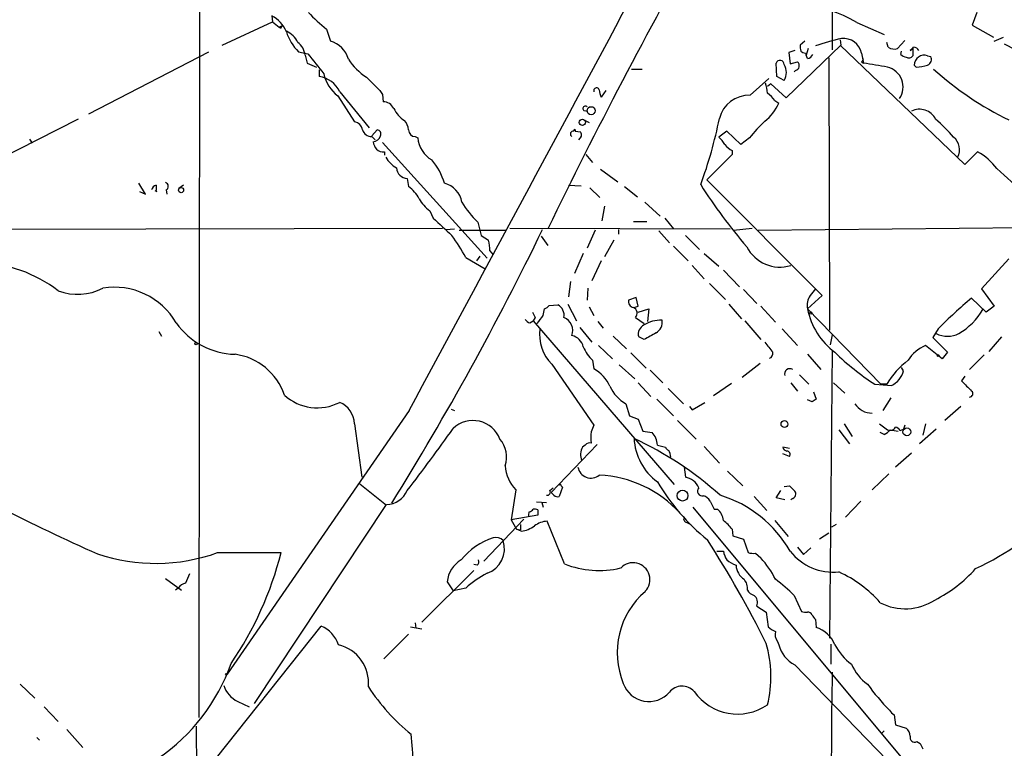
# Model space of a CAD drawing. Extents: x 13 to 1077, y 1 to 884.
# Drawn here: x 515 to 640, y 468 to 560 of the extents above; entities that cross this region are included whole.
import ezdxf

# ---------------------------------------------------------------- set-up
doc = ezdxf.new("R2010")
doc.units = 0
doc.header["$MEASUREMENT"] = 0
doc.layers.add('MAIN', color=5, linetype='CONTINUOUS')

msp = doc.modelspace()

# ---------------------------------------------------------------- linework, layer by layer
at = {"layer": 'MAIN'}
for p, q in [((618.1513, 580.0513), (618.1513, 556.5139)), ((537.8873, 569.3833), (537.8027, 471.8473)), ((636.524, 561.2553), (635.9313, 559.6466)), ((540.766, 557.1066), (547.116, 560.0699)), ((547.0313, 560.8319), (547.116, 560.0699)), ((547.116, 560.0699), (547.9627, 559.3926)), ((621.284, 559.9853), (624.7553, 558.4613)), ((547.9627, 559.3926), (548.3013, 559.5619)), ((553.974, 559.1386), (554.482, 557.6146)), ((635.9313, 559.6466), (638.6407, 558.1226)), ((614.68, 557.6146), (614.0873, 557.1066)), ((619.1673, 557.7839), (619.252, 557.1066)), ((625.2633, 556.8526), (625.094, 557.4453)), ((627.38, 557.6993), (626.4487, 556.6833)), ((638.7253, 557.6146), (639.9107, 558.1226)), ((639.9953, 557.2759), (645.414, 554.3973)), ((523.8327, 548.3859), (539.0727, 556.2599)), ((550.418, 556.2599), (551.6033, 556.0059)), ((619.252, 557.1066), (612.3093, 550.4179)), ((613.41, 556.4293), (612.648, 556.1753)), ((612.648, 556.1753), (612.8173, 554.7359)), ((614.7647, 556.0906), (614.8493, 555.8366)), ((615.1033, 556.6833), (614.8493, 555.8366)), ((619.1673, 557.1066), (635, 541.9513)), ((621.8767, 556.0906), (622.1307, 554.8206)), ((626.872, 555.9213), (626.9567, 556.3446)), ((628.396, 556.6833), (628.0573, 556.4293)), ((628.396, 556.6833), (628.396, 555.7519)), ((551.2647, 555.8366), (551.5187, 554.8206)), ((551.5187, 554.8206), (552.704, 554.3126)), ((611.124, 553.1273), (611.0393, 554.8206)), ((612.8173, 554.7359), (613.7487, 554.9899)), ((615.0187, 555.4133), (614.8493, 555.8366)), ((617.728, 555.4979), (617.8127, 520.9539)), ((621.8767, 554.9899), (622.1307, 554.8206)), ((630.2587, 555.7519), (630.682, 555.6673)), ((553.0427, 553.9739), (553.0427, 553.1273)), ((592.6667, 554.0586), (594.0213, 554.0586)), ((613.4947, 553.8893), (613.3253, 553.7199)), ((628.8193, 554.3126), (628.5653, 554.5666)), ((559.054, 553.0426), (560.7473, 551.3493)), ((607.7373, 550.7566), (610.108, 552.8733)), ((612.0553, 552.6193), (611.124, 553.1273)), ((555.6673, 551.1799), (559.3927, 546.6079)), ((589.4493, 551.3493), (588.8567, 550.5026)), ((610.362, 552.1959), (609.9387, 551.8573)), ((612.3093, 550.4179), (610.362, 552.1959)), ((555.4133, 550.6719), (557.53, 547.3699)), ((561.086, 550.8413), (561.1707, 549.9099)), ((610.87, 550.0793), (611.378, 549.7406)), ((586.6553, 548.8093), (587.1633, 548.7246)), ((522.478, 547.7086), (507.4073, 540.0886)), ((586.8247, 547.5393), (587.3327, 547.2853)), ((559.7313, 545.5919), (560.4087, 546.3539)), ((585.5547, 546.1846), (586.232, 546.0999)), ((604.774, 546.1846), (603.758, 545.4226)), ((606.552, 544.4913), (604.774, 546.1846)), ((516.2973, 545.1686), (516.636, 544.6606)), ((559.7313, 545.5073), (560.1547, 545.0839)), ((565.2347, 545.5073), (565.5733, 545.3379)), ((586.3167, 545.5073), (585.978, 545.0839)), ((607.6527, 545.3379), (606.552, 544.4913)), ((561.086, 544.7453), (574.3787, 530.0979)), ((561.34, 543.5599), (561.34, 543.1366)), ((605.4513, 543.7293), (605.4513, 543.2213)), ((635, 541.9513), (636.6087, 543.5599)), ((586.9093, 543.2213), (587.756, 542.2053)), ((605.4513, 543.2213), (602.234, 540.0039)), ((588.772, 541.3586), (590.9733, 539.7499)), ((564.2187, 540.1733), (564.388, 539.1573)), ((602.234, 540.0039), (616.8813, 525.3566)), ((531.0293, 538.2259), (530.1827, 539.5806)), ((530.2673, 538.5646), (531.0293, 538.2259)), ((532.2147, 538.6493), (532.4687, 538.5646)), ((532.384, 539.3266), (532.384, 538.6493)), ((533.654, 538.7339), (533.7387, 538.2259)), ((535.8553, 539.3266), (535.2627, 538.9033)), ((584.708, 539.3266), (586.3167, 539.2419)), ((587.4173, 538.9879), (588.6873, 537.8026)), ((591.82, 539.1573), (593.4287, 537.8873)), ((567.0973, 536.1093), (567.5207, 535.1779)), ((589.28, 536.7019), (588.9413, 534.8393)), ((594.36, 537.2099), (596.3073, 535.4319)), ((596.9, 535.1779), (598.0007, 533.8233)), ((426.3813, 533.5693), (568.706, 533.9079)), ((569.1293, 533.7386), (570.23, 533.8233)), ((570.8227, 533.6539), (576.7493, 533.6539)), ((573.1933, 534.6699), (573.6167, 532.9766)), ((577.2573, 533.9079), (605.1973, 533.8233)), ((588.0947, 533.6539), (587.0787, 531.3679)), ((591.058, 533.7386), (591.058, 533.1459)), ((592.9207, 534.7546), (594.614, 534.7546)), ((596.138, 533.5693), (597.4927, 532.0453)), ((605.6207, 533.6539), (607.9913, 533.9079)), ((608.7533, 533.6539), (642.7893, 533.9926)), ((573.6167, 532.9766), (574.548, 532.3839)), ((581.2367, 532.8919), (582.0833, 531.7066)), ((590.4653, 532.3839), (589.28, 530.2673)), ((599.5247, 532.9766), (601.3027, 531.1986)), ((574.7173, 531.0293), (575.1407, 530.5213)), ((598.0007, 531.6219), (599.8633, 529.7593)), ((571.6693, 530.1826), (574.1247, 528.7433)), ((573.4473, 530.3519), (573.024, 529.7593)), ((586.5707, 530.6906), (585.47, 528.1506)), ((601.8953, 530.6906), (603.758, 529.0819)), ((640.588, 530.0133), (637.1167, 526.2033)), ((588.8567, 529.7593), (587.6713, 527.2193)), ((600.3713, 529.1666), (601.8953, 527.4733)), ((604.3507, 528.5739), (606.3827, 526.4573)), ((584.962, 527.1346), (584.708, 525.1873)), ((587.1633, 526.2879), (587.0787, 524.7639)), ((602.5727, 526.8806), (604.6047, 524.8486)), ((606.8907, 526.1186), (608.584, 524.3406)), ((637.1167, 526.2033), (638.7253, 524.0019)), ((593.2593, 525.1026), (592.328, 524.7639)), ((593.5133, 524.0019), (593.2593, 525.1026)), ((616.8813, 525.3566), (615.0187, 523.6633)), ((637.7093, 523.2399), (635.8467, 525.0179)), ((581.4907, 522.8166), (581.66, 523.6633)), ((582.2527, 524.0866), (583.3533, 524.1713)), ((584.6233, 524.2559), (585.724, 522.1393)), ((587.3327, 523.9173), (587.9253, 522.8166)), ((593.0053, 523.8326), (593.5133, 524.0019)), ((593.5133, 523.2399), (594.868, 523.6633)), ((594.868, 523.6633), (594.6987, 522.0546)), ((605.028, 524.2559), (606.6367, 522.3933)), ((609.092, 524.0019), (610.9547, 521.9699)), ((615.0187, 523.6633), (624.332, 514.0959)), ((638.7253, 524.0019), (637.7093, 523.2399)), ((580.4747, 522.5626), (580.2207, 522.1393)), ((593.1747, 522.5626), (594.2753, 521.8006)), ((579.7973, 521.8853), (580.2207, 522.1393)), ((580.2207, 522.1393), (598.0853, 501.3959)), ((586.1473, 521.2926), (587.6713, 519.4299)), ((588.4333, 522.0546), (589.1107, 521.2079)), ((607.06, 522.1393), (609.092, 519.7686)), ((611.8013, 521.1233), (613.7487, 519.0066)), ((631.6133, 521.1233), (630.936, 520.0226)), ((532.7227, 520.7846), (533.0613, 520.1919)), ((590.3807, 520.1919), (592.074, 518.5833)), ((594.2753, 519.7686), (593.598, 520.1073)), ((618.1513, 520.3613), (617.8973, 519.0913)), ((630.936, 520.0226), (632.7987, 518.1599)), ((639.6567, 520.1073), (638.048, 518.2446)), ((588.518, 519.0066), (590.296, 517.3133)), ((632.1213, 517.3133), (630.0047, 519.0066)), ((592.582, 518.0753), (594.5293, 516.1279)), ((615.0187, 517.9059), (616.712, 515.9586)), ((618.1513, 518.4139), (617.8127, 481.9226)), ((632.7987, 518.1599), (632.1213, 517.3133)), ((637.4553, 517.8213), (635.5927, 515.9586)), ((582.5913, 516.6359), (587.9253, 508.9313)), ((587.756, 517.1439), (587.9253, 516.0433)), ((591.1427, 516.5513), (593.09, 514.7733)), ((609.0073, 516.7206), (606.7213, 514.9426)), ((627.2107, 515.7893), (626.9567, 516.2126)), ((595.0373, 515.8739), (596.646, 514.2653)), ((614.0027, 515.2813), (615.188, 514.0959)), ((635, 515.1119), (634.5767, 514.5193)), ((593.5133, 514.2653), (595.122, 512.5719)), ((597.3233, 513.5879), (599.2707, 511.6406)), ((605.3667, 514.1806), (603.0807, 512.6566)), ((612.902, 514.2653), (613.7487, 513.2493)), ((618.3207, 514.2653), (619.76, 512.9953)), ((623.57, 514.0959), (625.6867, 513.9266)), ((625.094, 514.0959), (624.332, 514.0959)), ((615.7807, 513.1646), (616.1193, 512.2333)), ((625.602, 512.4026), (624.586, 510.7939)), ((591.9893, 511.6406), (592.4127, 510.1166)), ((595.884, 512.2333), (598.0007, 510.1166)), ((600.0327, 511.3019), (600.3713, 510.8786)), ((600.3713, 510.8786), (601.98, 511.8099)), ((615.6113, 511.8946), (615.0187, 512.1486)), ((634.492, 511.3019), (632.46, 509.5239)), ((564.4727, 510.7939), (541.3587, 477.3506)), ((569.8067, 510.9633), (570.23, 510.7939)), ((592.4127, 510.1166), (593.5133, 509.6933)), ((557.53, 509.1006), (558.4613, 502.3273)), ((593.5133, 509.6933), (594.106, 508.1693)), ((598.5087, 509.5239), (600.8793, 507.1533)), ((619.6753, 509.1006), (620.6913, 507.4919)), ((624.1627, 509.1006), (625.1787, 508.3386)), ((627.38, 508.9313), (627.2107, 508.4233)), ((630.0047, 509.1006), (629.666, 507.6613)), ((594.106, 508.1693), (595.2913, 507.9999)), ((618.998, 508.3386), (620.3527, 506.5606)), ((624.7553, 507.7459), (624.2473, 507.9999)), ((625.5173, 508.3386), (626.5333, 508.1693)), ((626.7873, 508.2539), (627.2107, 508.4233)), ((631.3593, 508.4233), (629.2427, 506.5606)), ((588.3487, 506.4759), (582.5067, 500.3799)), ((586.8247, 506.3913), (586.486, 506.1373)), ((595.9687, 506.3913), (596.9847, 506.1373)), ((601.8953, 506.2219), (603.8427, 504.1053)), ((612.7327, 505.9679), (611.886, 506.1373)), ((612.7327, 504.9519), (611.886, 505.2906)), ((628.2267, 505.3753), (626.1947, 503.5973)), ((599.3553, 503.5973), (599.5247, 502.3273)), ((604.8587, 503.0893), (606.806, 501.2266)), ((625.348, 502.7506), (623.2313, 500.7186)), ((558.2073, 501.4806), (561.594, 498.7713)), ((583.946, 501.0573), (583.5227, 499.8719)), ((583.7767, 501.2266), (583.946, 501.0573)), ((612.0553, 501.1419), (612.7327, 501.2266)), ((578.0193, 500.7186), (577.4267, 496.9086)), ((582.3373, 500.6339), (582.7607, 500.9726)), ((582.8453, 500.0413), (582.5067, 500.3799)), ((608.2453, 499.8719), (609.854, 498.0939)), ((611.0393, 499.7026), (611.632, 500.6339)), ((544.83, 473.6253), (561.594, 498.8559)), ((580.644, 499.1946), (581.914, 499.1099)), ((581.3213, 499.1099), (581.4907, 498.5173)), ((612.14, 499.4486), (611.0393, 499.7026)), ((613.156, 499.6179), (612.902, 499.4486)), ((621.792, 499.2793), (619.8447, 497.2473)), ((580.8133, 497.5013), (577.4267, 496.9086)), ((580.8133, 498.1786), (580.8133, 497.5013)), ((600.456, 498.5173), (637.8787, 453.7286)), ((603.1653, 498.2633), (603.5887, 498.2633)), ((579.0353, 496.9933), (573.9553, 491.6593)), ((577.4267, 496.9086), (578.104, 495.7233)), ((578.612, 496.3159), (578.612, 495.6386)), ((584.2, 491.3206), (581.9987, 496.7393)), ((599.694, 496.5699), (600.202, 496.3159)), ((610.87, 496.8239), (612.5633, 494.7919)), ((618.6593, 496.3159), (618.0667, 495.9773)), ((578.104, 495.7233), (578.612, 495.6386)), ((578.6967, 495.4693), (578.104, 495.7233)), ((605.4513, 495.7233), (605.536, 494.8766)), ((605.536, 494.8766), (606.8907, 494.4533)), ((617.728, 495.2153), (616.5427, 494.4533)), ((606.8907, 494.4533), (607.4833, 492.7599)), ((540.1733, 492.7599), (548.2167, 492.7599)), ((603.504, 492.9293), (604.3507, 492.9293)), ((608.4147, 492.6753), (609.092, 492.0826)), ((613.7487, 493.4373), (614.5107, 492.5059)), ((614.5107, 492.5059), (615.442, 493.3526)), ((573.1087, 491.1513), (572.6853, 491.2359)), ((572.6853, 490.4739), (566.0813, 483.9546)), ((533.5693, 489.4579), (535.6013, 488.0186)), ((569.2987, 489.0346), (570.0607, 487.9339)), ((535.178, 488.2726), (534.8393, 488.0186)), ((571.6693, 488.2726), (570.0607, 487.9339)), ((613.3253, 487.3413), (614.2567, 485.3093)), ((608.584, 485.9866), (609.7693, 485.2246)), ((609.7693, 485.2246), (610.0233, 483.3619)), ((565.2347, 483.8699), (565.3193, 483.1926)), ((616.0347, 484.2933), (616.1193, 483.2773)), ((537.8873, 464.0579), (553.2967, 483.4466)), ((564.388, 482.4306), (561.2553, 479.2979)), ((564.642, 483.3619), (566.0813, 483.1079)), ((611.2087, 481.4993), (611.378, 481.0759)), ((617.982, 481.1606), (617.982, 478.6206)), ((613.41, 478.5359), (629.4967, 461.9413)), ((515.112, 476.0806), (516.9747, 474.3026)), ((542.7133, 473.8793), (544.1527, 473.2019)), ((518.16, 473.2019), (519.938, 471.3393)), ((626.0253, 472.1859), (626.1947, 470.9159)), ((521.0387, 470.3233), (523.0707, 468.0373)), ((537.464, 470.7466), (537.5487, 458.3006)), ((624.7553, 470.1539), (624.4167, 469.8153)), ((626.1947, 470.9159), (627.5493, 470.4926)), ((517.2287, 469.3073), (517.5673, 468.9686)), ((628.904, 468.7993), (629.3273, 468.5453))]:
    msp.add_line(p, q, dxfattribs=at)
for centre, radius in [((587.5629, 548.7848), 0.5142), ((586.4497, 547.3065), 0.3946), ((535.5291, 538.7141), 0.3268), ((615.442, 523.1271), 0.1411), ((537.4428, 519.2395), 0.1496), ((631.6133, 517.7367), 0.1197), ((612.0976, 509.0583), 0.4358), ((627.6302, 508.0702), 0.4925), ((599.1641, 499.9901), 0.6911), ((541.2598, 477.3365), 0.0997)]:
    msp.add_circle(centre, radius, dxfattribs=at)
for centre, radius, start, end in [((-9422.049, 5921.8194), 11358.2487, 331.54971033, 332.12523552), ((1191.5273, 238.2085), 677.3552, 150.574056, 154.1239921), ((612.2248, 544.4072), 18.0207, 59.820529, 107.499558), ((566.5877, 575.0539), 20.3077, 222.802746, 231.601352), ((545.0847, 557.1778), 4.1403, 23.065579, 61.955028), ((548.132, 559.4772), 0.1893, 206.551513, 26.578587), ((547.6382, 556.1895), 2.9733, 24.983483, 65.016517), ((554.5568, 560.4704), 5.9041, 196.435817, 225.492018), ((549.0685, 555.6391), 2.205, 5.138676, 54.998188), ((553.5685, 554.4151), 3.3274, 15.934752, 74.065248), ((631.3084, 509.1923), 50.2091, 103.794292, 107.71014), ((619.5463, 555.5759), 2.3866, 12.454594, 95.038372), ((1187.6249, 1062.7403), 813.2055, 218.5452135, 218.7743943), ((615.6555, 556.8952), 1.5824, 172.322568, 200.362373), ((614.824, 557.0475), 0.9587, 227.151439, 266.453861), ((626.0041, 557.8048), 1.2064, 232.117519, 291.625026), ((627.7609, 557.1492), 0.7785, 292.378134, 337.605454), ((628.4665, 556.0764), 0.7763, 27.037032, 88.951933), ((562.991, 559.2656), 7.3638, 212.319617, 237.680384), ((611.5323, 554.6458), 0.5231, 0.602515, 160.477331), ((613.3512, 554.502), 0.6293, 283.181607, 50.82974), ((614.9402, 556.2234), 0.8139, 275.534773, 338.212969), ((621.5799, 555.4559), 0.5524, 302.493463, 355.577431), ((609.6306, 470.4222), 85.3191, 79.500044, 81.575267), ((627.6127, 556.5559), 0.9754, 220.588552, 266.273063), ((627.8919, 556.0713), 0.5968, 234.96787, 327.641471), ((629.8386, 554.5497), 1.2734, 70.738406, 179.239581), ((629.9199, 555.3286), 0.834, 293.97086, 23.961791), ((610.4018, 553.6353), 1.9407, 328.43118, 31.56882), ((624.5423, 551.7874), 2.6042, 326.056694, 75.854898), ((628.5989, 559.7671), 5.459, 272.313892, 287.701087), ((658.1476, 584.0619), 40.4483, 227.882303, 244.27042), ((552.5622, 549.7373), 3.4239, 24.919134, 81.932612), ((558.3532, 554.5055), 4.8311, 192.426669, 232.516228), ((605.7135, 550.826), 4.2292, 2.501675, 20.117139), ((687.905, 635.7625), 152.6259, 213.578058, 213.807262), ((588.257, 551.3257), 0.3622, 17.379501, 203.728073), ((590.8555, 551.548), 2.2557, 182.899444, 207.610188), ((607.8655, 548.0061), 3.6504, 34.606903, 55.393097), ((561.1887, 548.4317), 1.4783, 25.292714, 90.697655), ((607.6355, 546.8494), 3.9085, 88.507527, 166.02491), ((565.9407, 550.7352), 3.8027, 206.082583, 237.186284), ((586.8247, 549.0633), 0.3053, 33.684862, 236.299523), ((605.9161, 552.1543), 5.9715, 308.091426, 336.158607), ((629.2512, 546.718), 2.253, 26.083958, 117.047272), ((557.3607, 546.1846), 1.1973, 8.128749, 81.871251), ((562.475, 546.2356), 1.9167, 3.538667, 42.85825), ((548.1797, 559.0103), 56.782, 339.808285, 348.606558), ((621.3147, 534.7234), 17.3008, 132.618921, 142.155079), ((616.9962, 531.1441), 21.8691, 40.761142, 49.238858), ((559.7207, 546.7456), 1.2383, 198.440802, 270.490447), ((560.3919, 545.846), 0.5082, 329.999205, 88.105497), ((565.2558, 546.3751), 0.8681, 181.399434, 268.607164), ((585.2934, 545.8328), 0.3636, 75.359901, 243.526554), ((585.47, 546.2693), 0.1198, 315, 225), ((585.3849, 545.6765), 0.947, 349.708141, 26.556934), ((559.7676, 545.9426), 1.1207, 276.82125, 341.76391), ((562.2063, 545.316), 2.3563, 191.905565, 216.980293), ((569.1089, 545.6251), 3.5472, 184.643992, 240.298393), ((601.8111, 543.0522), 3.0674, 27.979423, 50.602432), ((632.3331, 543.8563), 1.99, 330.706862, 51.912146), ((561.2343, 544.9362), 1.3803, 228.739101, 274.391702), ((606.8904, 546.4382), 3.0674, 219.397568, 242.020577), ((633.1072, 537.0157), 7.4221, 36.622868, 61.850816), ((564.8543, 544.8729), 3.8923, 210.752962, 239.247038), ((560.9845, 537.1692), 8.3321, 16.822742, 40.170256), ((564.3173, 541.6266), 1.4566, 183.885243, 266.118682), ((561.5591, 454.4108), 116.5404, 45.928103, 48.314033), ((532.5533, 538.5646), 0.7806, 102.526419, 167.473581), ((533.3967, 539.1801), 0.515, 299.969781, 70.418022), ((561.8603, 535.5463), 4.4078, 28.260434, 55.00798), ((568.2333, 536.6985), 2.9723, 9.907258, 75.848278), ((657.7653, 575.0731), 66.6386, 212.354255, 220.791803), ((569.626, 539.7209), 4.4089, 208.261764, 235.001805), ((580.8126, 542.8481), 11.1775, 210.293077, 227.026223), ((1119.0172, 1126.7123), 808.7406, 227.0061271, 227.2353156), ((237.6005, 700.6211), 382.1675, 328.162873, 334.108157), ((551.0167, 519.0028), 23.4844, 28.427858, 36.514377), ((568.3054, 530.9158), 6.4129, 1.014113, 13.234023), ((611.5273, 533.6975), 4.7349, 207.144657, 286.878086), ((509.0722, 511.6403), 17.967, 52.788118, 87.478325), ((522.3961, 532.4556), 6.9552, 249.303282, 297.528488), ((527.0557, 517.2926), 9.1106, 30.271964, 99.125996), ((827.3556, 356.4423), 271.0633, 141.223946, 141.453146), ((593.0409, 524.5634), 0.7406, 164.291595, 260.659773), ((617.1859, 524.1104), 2.2129, 145.725375, 191.656757), ((668.908, 484.8323), 52.0378, 129.444647, 135.781459), ((581.322, 524.7632), 1.1507, 287.082228, 323.98361), ((582.6083, 522.8336), 1.5312, 349.805602, 60.885426), ((592.6243, 523.1129), 0.7783, 315.005205, 67.616261), ((623.9937, 525.4779), 9.1566, 191.430194, 233.054014), ((629.7515, 528.0651), 8.7691, 300.772144, 329.227856), ((580.1356, 522.9854), 1.1509, 216.018589, 252.906421), ((749.6402, 607.5812), 189.3281, 206.453857, 206.683026), ((327.0857, 712.8266), 317.5306, 323.015522, 323.244683), ((583.4078, 520.8794), 1.8258, 340.722542, 67.201508), ((542.5804, 527.2558), 9.3522, 215.04733, 268.739683), ((586.3172, 520.4038), 5.299, 172.196217, 225.321119), ((594.8512, 520.4629), 1.3027, 116.238516, 195.841481), ((596.3639, 518.28), 3.9489, 87.134624, 121.932021), ((595.0545, 521.9529), 1.531, 299.109856, 10.195723), ((584.7335, 518.4393), 1.8799, 12.223335, 77.783267), ((806.7275, 139.1647), 435.8845, 118.940985, 119.170152), ((632.7987, 523.4092), 3.2184, 243.433357, 296.565051), ((590.8247, 520.5534), 4.5871, 201.96957, 228.011395), ((927.6382, 772.8191), 406.6379, 218.545232, 218.774393), ((631.6394, 514.8424), 4.4736, 111.433006, 149.038001), ((541.3256, 510.2507), 7.7268, 18.804037, 82.196561), ((610.0052, 518.0006), 0.6312, 287.280921, 14.617437), ((641.5969, 541.8365), 33.0834, 225.697677, 236.982652), ((585.5848, 511.8444), 4.8072, 24.55246, 60.86436), ((612.775, 515.4082), 0.6693, 55.308094, 198.429535), ((633.8562, 509.0355), 10.1185, 126.741246, 149.992441), ((624.2637, 516.6456), 3.0689, 297.625499, 343.797896), ((594.3312, 515.8409), 4.8091, 204.561785, 240.857911), ((952.7114, 831.384), 449.0133, 224.885409, 225.114592), ((552.8178, 517.2867), 6.1737, 227.413045, 297.487309), ((635.5927, 512.9106), 0.4234, 270, 53.132809), ((554.4354, 508.968), 3.0974, 2.453556, 66.564348), ((700.5325, 385.0756), 152.6259, 123.578058, 123.807262), ((623.1956, 513.0258), 2.5707, 212.604526, 270.795693), ((572.5718, 505.8521), 3.655, 20.855295, 133.39584), ((799.4093, 423.8666), 227.9506, 158.088648, 158.317854), ((625.5174, 509.0159), 0.7573, 243.431565, 333.438333), ((625.8557, 507.5764), 1.1519, 36.026276, 72.884837), ((404.1013, 625.5349), 203.071, 322.043672, 324.810255), ((592.276, 507.3649), 4.7442, 171.274497, 188.724309), ((593.709, 506.3867), 2.2597, 0.116635, 45.554024), ((623.9503, 509.5671), 1.9912, 293.846208, 321.904188), ((573.2922, 504.8531), 3.5432, 342.142899, 40.479922), ((587.9022, 505.2176), 1.6886, 146.999745, 207.270685), ((587.4174, 505.8832), 0.7807, 77.475173, 139.394725), ((574.1472, 466.7315), 44.6811, 48.202197, 65.035266), ((600.3237, 507.6292), 7.3289, 183.060575, 233.542574), ((597.7046, 506.4337), 0.7785, 202.378134, 247.605454), ((612.4785, 506.2218), 0.5985, 188.116564, 261.883436), ((596.1493, 504.8748), 1.5128, 359.715929, 33.689017), ((612.3939, 505.2059), 0.4234, 323.140927, 89.986468), ((581.4242, 504.0568), 4.7683, 183.489164, 224.433272), ((587.5428, 503.8755), 1.6728, 189.573251, 309.316157), ((587.9881, 487.99), 14.6042, 41.963942, 87.588071), ((599.1214, 500.0876), 2.2757, 22.885191, 79.79221), ((583.6497, 501.2689), 0.1339, 341.578587, 161.537987), ((620.4086, 516.3834), 28.4938, 210.937651, 230.589528), ((782.3962, 670.2128), 239.462, 224.885409, 225.114592), ((561.5791, 501.7041), 2.8482, 270.299733, 337.930387), ((582.0072, 500.4222), 0.3921, 256.2508, 32.672898), ((583.3111, 500.465), 0.6297, 222.290215, 289.634851), ((601.6594, 500.5492), 0.6116, 136.192386, 284.322527), ((601.5002, 498.7008), 1.2936, 26.56307, 76.111999), ((599.3979, 485.2673), 15.4527, 29.72483, 72.955554), ((612.9336, 500.1789), 0.6035, 291.625105, 37.864991), ((856.8911, 625.7612), 283.9586, 206.450451, 206.679652), ((617.0465, 700.5651), 227.4604, 242.657504, 246.111149), ((580.5583, 497.5014), 0.9456, 153.413271, 190.325982), ((579.3455, 499.0256), 1.1606, 288.444316, 318.944106), ((580.3899, 497.3315), 0.947, 63.443066, 100.291859), ((602.3452, 496.6836), 2.0104, 4.001756, 51.791071), ((622.4617, 520.9326), 33.2466, 294.700611, 317.409022), ((578.1644, 499.2554), 3.8233, 278.002943, 305.598998), ((582.1205, 493.9291), 2.8128, 92.481767, 127.967883), ((599.7786, 497.0356), 0.4733, 153.429535, 259.703815), ((601.3426, 492.7152), 5.0922, 36.208954, 53.791046), ((577.6171, 486.668), 8.3312, 107.292239, 141.725349), ((573.2184, 493.2756), 3.3478, 290.278616, 17.528918), ((575.493, 493.3932), 1.2789, 44.144619, 105.99032), ((493.8198, 424.093), 129.2698, 26.239002, 32.931451), ((532.3074, 514.8108), 23.4118, 251.640816, 289.63211), ((506.0961, 503.3286), 43.4263, 325.45776, 345.914413), ((607.4979, 493.5079), 3.1999, 190.417271, 211.654071), ((608.1606, 495.0467), 2.385, 253.501866, 276.116015), ((618.3335, 497.3293), 7.0561, 218.577633, 275.403802), ((572.8333, 488.7481), 3.5461, 119.693177, 175.365973), ((572.6855, 491.6169), 0.6292, 312.268789, 19.661787), ((588.5642, 502.382), 11.8912, 248.468625, 283.360535), ((592.8784, 489.3309), 2.1489, 316.589517, 136.59135), ((607.5248, 495.2667), 4.4031, 231.33694, 249.173163), ((608.1913, 491.2474), 2.2341, 182.465379, 237.022687), ((600.6142, 484.259), 11.5361, 26.316504, 42.701866), ((832.685, 362.4594), 322.3904, 156.686239, 156.915425), ((579.4916, 479.7965), 11.534, 116.314014, 132.702848), ((612.7752, 476.4326), 15.2038, 41.013526, 65.839612), ((622.9374, 502.8008), 18.0493, 297.208159, 318.019087), ((536.2363, 487.6378), 1.2341, 95.906937, 149.04341), ((605.6221, 488.2068), 1.7866, 353.953056, 40.762349), ((597.7847, 471.6099), 22.1131, 45.349575, 53.446314), ((601.0999, 480.0818), 10.2287, 130.589994, 202.513006), ((608.5558, 488.5971), 1.2937, 206.563071, 256.111999), ((607.5681, 486.4523), 1.1176, 335.372746, 52.701489), ((627.425, 492.5985), 6.9568, 242.820572, 302.765363), ((614.8069, 486.7895), 1.5791, 249.609571, 277.70781), ((615.0327, 484.5613), 0.6634, 29.292832, 91.209139), ((616.7122, 485.2249), 1.1519, 197.115163, 233.973724), ((551.8582, 479.9035), 3.824, 17.854041, 67.902828), ((611.8723, 485.2398), 2.6354, 225.444287, 249.623856), ((612.3517, 482.3883), 1.448, 164.744881, 217.874984), ((614.947, 479.6376), 3.8238, 22.094959, 72.146926), ((554.3161, 476.2039), 5.0133, 354.712342, 76.364019), ((595.7869, 477.0447), 14.5997, 345.770157, 16.721347), ((615.1462, 482.0077), 3.8817, 193.889466, 243.430988), ((625.0356, 484.5788), 7.424, 208.153613, 233.375525), ((518.9906, 486.7118), 24.2367, 304.269547, 340.710255), ((625.8681, 480.7469), 5.6748, 202.005209, 235.314106), ((1452.1267, 463.7321), 834.0908, 179.0470194, 181.7052133), ((594.8949, 477.3303), 3.447, 199.753335, 318.90633), ((644.78, 491.9825), 27.26, 215.685939, 224.786876), ((544.3086, 477.069), 3.5664, 198.941969, 243.428483), ((580.7072, 489.5837), 25.4857, 212.896294, 231.168116), ((599.0953, 473.7643), 2.0638, 42.1523, 140.945195), ((606.1504, 479.0784), 6.7797, 215.41802, 303.971105), ((626.7452, 473.4983), 1.4969, 208.737847, 241.253601), ((626.5903, 469.3781), 1.4703, 3.841292, 49.28881), ((529.161, 465.4461), 35.8228, 0.758947, 6.86916), ((628.6249, 469.3182), 0.5893, 164.407189, 298.274411), ((798.8365, 552.8765), 189.3281, 206.450446, 206.679643)]:
    msp.add_arc(centre, radius, start, end, dxfattribs=at)

doc.saveas('drawing.dxf')
